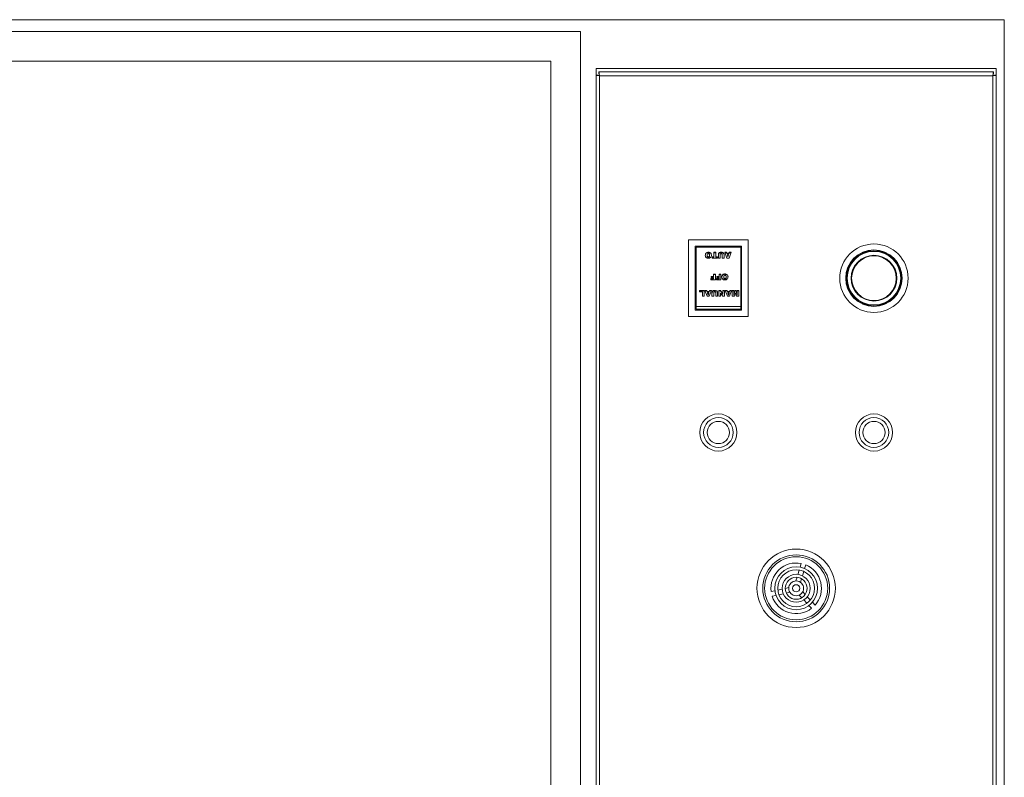
# Model space of a CAD drawing. Units: inches. Extents: x 0 to 11, y 0.1 to 8.5.
# Drawn here: x 4.8 to 5.3, y 2 to 2.4 of the extents above; entities that cross this region are included whole.
import ezdxf

# ---------------------------------------------------------------- set-up
doc = ezdxf.new("R2010")
doc.units = ezdxf.units.IN
doc.header["$MEASUREMENT"] = 0

msp = doc.modelspace()

# ---------------------------------------------------------------- linework, layer by layer
at = {"color": 7, "linetype": 'Continuous', "lineweight": 15}
for p, q in [((5.27881, 2.36737), (4.44548, 2.36737)), ((5.27881, 1.53404), (5.27881, 2.36737)), ((5.0809, 2.3619), (4.45095, 2.3619)), ((5.0809, 1.53951), (5.0809, 2.3619)), ((5.06701, 2.34801), (4.46484, 2.34801)), ((5.06701, 1.5534), (5.06701, 2.34801)), ((5.27508, 2.34454), (5.08812, 2.34454)), ((5.08812, 2.34454), (5.08812, 1.55687)), ((5.08812, 2.34145), (5.08885, 2.34145)), ((5.08946, 2.34307), (5.08946, 2.34207)), ((5.27373, 2.34307), (5.08946, 2.34307)), ((5.08971, 2.3412), (5.08971, 1.5602)), ((5.27349, 2.3412), (5.08971, 2.3412)), ((5.27349, 1.5602), (5.27349, 2.3412)), ((5.27373, 2.34307), (5.27373, 2.34207)), ((5.27508, 2.34145), (5.27435, 2.34145)), ((5.27508, 1.55687), (5.27508, 2.34454)), ((5.13137, 2.26456), (5.13137, 2.22868)), ((5.15915, 2.26456), (5.13137, 2.26456)), ((5.15915, 2.22868), (5.15915, 2.26456)), ((5.15611, 2.26152), (5.13441, 2.26152)), ((5.13441, 2.26152), (5.13441, 2.23172)), ((5.13485, 2.23333), (5.13485, 2.26109)), ((5.15568, 2.26109), (5.13485, 2.26109)), ((5.14056, 2.25858), (5.14056, 2.25874)), ((5.14317, 2.2587), (5.14403, 2.2587)), ((5.14317, 2.25662), (5.14317, 2.2587)), ((5.14317, 2.25854), (5.14403, 2.25854)), ((5.14403, 2.2587), (5.14403, 2.25662)), ((5.14595, 2.25849), (5.14595, 2.25865)), ((5.14655, 2.25858), (5.14655, 2.25874)), ((5.14786, 2.2579), (5.14786, 2.25806)), ((5.14926, 2.25599), (5.14823, 2.2587)), ((5.14823, 2.2587), (5.14913, 2.2587)), ((5.14829, 2.25854), (5.14913, 2.25854)), ((5.14913, 2.2587), (5.14927, 2.25824)), ((5.14913, 2.25854), (5.14913, 2.2587)), ((5.14913, 2.25854), (5.14927, 2.25808)), ((5.14927, 2.25824), (5.15023, 2.25824)), ((5.14927, 2.25808), (5.14927, 2.25824)), ((5.14927, 2.25808), (5.15023, 2.25808)), ((5.15124, 2.2587), (5.15023, 2.25599)), ((5.15023, 2.25824), (5.15037, 2.2587)), ((5.15023, 2.25808), (5.15037, 2.25854)), ((5.15023, 2.25808), (5.15023, 2.25824)), ((5.15037, 2.2587), (5.15124, 2.2587)), ((5.15037, 2.25854), (5.15037, 2.2587)), ((5.15037, 2.25854), (5.15118, 2.25854)), ((5.15568, 2.26109), (5.15568, 2.23333)), ((5.15611, 2.23172), (5.15611, 2.26152)), ((5.14002, 2.25715), (5.14002, 2.25731)), ((5.1406, 2.25643), (5.1406, 2.25659)), ((5.14116, 2.25719), (5.14116, 2.25735)), ((5.14231, 2.25662), (5.14317, 2.25662)), ((5.14231, 2.25599), (5.14231, 2.25662)), ((5.14231, 2.25646), (5.14317, 2.25646)), ((5.14489, 2.25599), (5.14231, 2.25599)), ((5.14317, 2.25646), (5.14317, 2.25662)), ((5.14403, 2.25662), (5.14489, 2.25662)), ((5.14403, 2.25646), (5.14403, 2.25662)), ((5.14403, 2.25646), (5.14489, 2.25646)), ((5.14489, 2.25662), (5.14489, 2.25599)), ((5.14529, 2.25599), (5.14529, 2.2576)), ((5.14615, 2.25599), (5.14529, 2.25599)), ((5.14615, 2.25763), (5.14615, 2.25599)), ((5.14708, 2.25599), (5.14708, 2.25763)), ((5.14794, 2.25599), (5.14708, 2.25599)), ((5.14794, 2.2576), (5.14794, 2.25599)), ((5.15023, 2.25599), (5.14926, 2.25599)), ((5.14945, 2.25749), (5.14945, 2.25765)), ((5.14945, 2.25765), (5.14975, 2.25668)), ((5.15005, 2.25765), (5.14945, 2.25765)), ((5.14945, 2.25749), (5.14975, 2.25652)), ((5.14975, 2.25668), (5.15005, 2.25765)), ((5.14975, 2.25652), (5.15005, 2.25749)), ((5.14975, 2.25652), (5.14975, 2.25668)), ((5.15005, 2.25749), (5.15005, 2.25765)), ((5.14174, 2.24649), (5.14299, 2.24649)), ((5.14174, 2.24586), (5.14174, 2.24649)), ((5.14174, 2.24633), (5.14299, 2.24633)), ((5.14385, 2.24586), (5.14174, 2.24586)), ((5.14192, 2.24748), (5.14299, 2.24748)), ((5.14192, 2.24691), (5.14192, 2.24748)), ((5.14192, 2.24732), (5.14299, 2.24732)), ((5.14299, 2.24691), (5.14192, 2.24691)), ((5.14299, 2.24748), (5.14299, 2.24857)), ((5.14299, 2.24857), (5.14385, 2.24857)), ((5.14299, 2.24841), (5.14385, 2.24841)), ((5.14299, 2.24732), (5.14299, 2.24748)), ((5.14299, 2.24649), (5.14299, 2.24691)), ((5.14299, 2.24633), (5.14299, 2.24649)), ((5.14385, 2.24857), (5.14385, 2.24586)), ((5.14432, 2.24649), (5.14558, 2.24649)), ((5.14432, 2.24586), (5.14432, 2.24649)), ((5.14432, 2.24633), (5.14558, 2.24633)), ((5.14644, 2.24586), (5.14432, 2.24586)), ((5.1445, 2.24748), (5.14558, 2.24748)), ((5.1445, 2.24691), (5.1445, 2.24748)), ((5.1445, 2.24732), (5.14558, 2.24732)), ((5.14558, 2.24691), (5.1445, 2.24691)), ((5.14558, 2.24748), (5.14558, 2.24857)), ((5.14558, 2.24857), (5.14644, 2.24857)), ((5.14558, 2.24841), (5.14644, 2.24841)), ((5.14558, 2.24732), (5.14558, 2.24748)), ((5.14558, 2.24649), (5.14558, 2.24691)), ((5.14558, 2.24633), (5.14558, 2.24649)), ((5.14644, 2.24857), (5.14644, 2.24586)), ((5.14776, 2.24702), (5.14776, 2.24718)), ((5.14831, 2.24844), (5.14831, 2.2486)), ((5.14834, 2.24629), (5.14834, 2.24645)), ((5.14891, 2.24705), (5.14891, 2.24721)), ((5.1365, 2.2402), (5.1365, 2.24087)), ((5.1365, 2.24087), (5.13869, 2.24087)), ((5.1365, 2.24071), (5.13869, 2.24071)), ((5.13783, 2.2402), (5.1365, 2.2402)), ((5.13783, 2.23816), (5.13783, 2.2402)), ((5.13869, 2.24087), (5.13869, 2.23816)), ((5.14001, 2.23816), (5.13898, 2.24087)), ((5.13898, 2.24087), (5.13987, 2.24087)), ((5.13904, 2.24071), (5.13987, 2.24071)), ((5.13987, 2.24087), (5.14001, 2.24041)), ((5.13987, 2.24071), (5.13987, 2.24087)), ((5.13987, 2.24071), (5.14001, 2.24025)), ((5.14001, 2.24041), (5.14098, 2.24041)), ((5.14001, 2.24025), (5.14001, 2.24041)), ((5.14001, 2.24025), (5.14098, 2.24025)), ((5.1402, 2.23981), (5.1405, 2.23885)), ((5.14079, 2.23981), (5.1402, 2.23981)), ((5.1402, 2.23965), (5.1402, 2.23981)), ((5.1402, 2.23965), (5.1405, 2.23869)), ((5.1405, 2.23885), (5.14079, 2.23981)), ((5.1405, 2.23869), (5.14079, 2.23965)), ((5.14079, 2.23965), (5.14079, 2.23981)), ((5.14199, 2.24087), (5.14098, 2.23816)), ((5.14098, 2.24041), (5.14111, 2.24087)), ((5.14098, 2.24025), (5.14111, 2.24071)), ((5.14098, 2.24025), (5.14098, 2.24041)), ((5.14111, 2.24087), (5.14199, 2.24087)), ((5.14111, 2.24071), (5.14111, 2.24087)), ((5.14111, 2.24071), (5.14193, 2.24071)), ((5.14228, 2.23816), (5.14228, 2.23977)), ((5.14293, 2.24066), (5.14293, 2.24082)), ((5.14314, 2.2398), (5.14314, 2.23816)), ((5.14353, 2.24075), (5.14353, 2.24091)), ((5.14407, 2.23816), (5.14407, 2.2398)), ((5.14485, 2.24006), (5.14485, 2.24022)), ((5.14493, 2.23977), (5.14493, 2.23816)), ((5.1455, 2.24087), (5.14633, 2.24087)), ((5.1455, 2.23816), (5.1455, 2.24087)), ((5.1455, 2.24071), (5.14633, 2.24071)), ((5.14633, 2.24087), (5.14737, 2.23938)), ((5.14633, 2.24071), (5.14633, 2.24087)), ((5.14633, 2.24071), (5.14737, 2.23922)), ((5.14633, 2.23966), (5.14633, 2.23816)), ((5.14737, 2.23816), (5.14633, 2.23966)), ((5.14737, 2.23938), (5.14737, 2.24087)), ((5.14737, 2.24087), (5.14816, 2.24087)), ((5.14737, 2.24071), (5.14816, 2.24071)), ((5.14816, 2.24087), (5.14816, 2.23816)), ((5.14947, 2.23816), (5.14844, 2.24087)), ((5.14844, 2.24087), (5.14934, 2.24087)), ((5.14851, 2.24071), (5.14934, 2.24071)), ((5.14934, 2.24087), (5.14948, 2.24041)), ((5.14934, 2.24071), (5.14934, 2.24087)), ((5.14934, 2.24071), (5.14948, 2.24025)), ((5.14948, 2.24041), (5.15044, 2.24041)), ((5.14948, 2.24025), (5.14948, 2.24041)), ((5.14948, 2.24025), (5.15044, 2.24025)), ((5.14966, 2.23981), (5.14997, 2.23885)), ((5.15026, 2.23981), (5.14966, 2.23981)), ((5.14966, 2.23965), (5.14966, 2.23981)), ((5.14966, 2.23965), (5.14997, 2.23869)), ((5.14997, 2.23885), (5.15026, 2.23981)), ((5.14997, 2.23869), (5.15026, 2.23965)), ((5.15026, 2.23965), (5.15026, 2.23981)), ((5.15044, 2.24041), (5.15058, 2.24087)), ((5.15044, 2.24025), (5.15058, 2.24071)), ((5.15044, 2.24025), (5.15044, 2.24041)), ((5.15146, 2.24087), (5.15045, 2.23816)), ((5.15058, 2.24087), (5.15146, 2.24087)), ((5.15058, 2.24071), (5.15058, 2.24087)), ((5.15058, 2.24071), (5.1514, 2.24071)), ((5.15171, 2.24087), (5.15243, 2.24087)), ((5.15171, 2.23816), (5.15171, 2.24087)), ((5.15171, 2.24071), (5.15243, 2.24071)), ((5.15243, 2.23879), (5.15295, 2.24087)), ((5.15243, 2.24087), (5.15243, 2.23879)), ((5.15243, 2.23863), (5.15295, 2.24071)), ((5.15327, 2.2398), (5.15285, 2.23816)), ((5.15295, 2.24087), (5.15359, 2.24087)), ((5.15295, 2.24071), (5.15295, 2.24087)), ((5.15295, 2.24071), (5.15359, 2.24071)), ((5.15368, 2.23816), (5.15327, 2.2398)), ((5.15359, 2.24087), (5.15411, 2.23879)), ((5.15359, 2.24071), (5.15359, 2.24087)), ((5.15359, 2.24071), (5.15411, 2.23863)), ((5.15411, 2.23879), (5.15411, 2.24087)), ((5.15411, 2.24087), (5.15483, 2.24087)), ((5.15411, 2.24071), (5.15483, 2.24071)), ((5.15483, 2.24087), (5.15483, 2.23816)), ((5.13869, 2.23816), (5.13783, 2.23816)), ((5.14098, 2.23816), (5.14001, 2.23816)), ((5.1405, 2.23869), (5.1405, 2.23885)), ((5.14314, 2.23816), (5.14228, 2.23816)), ((5.14493, 2.23816), (5.14407, 2.23816)), ((5.14633, 2.23816), (5.1455, 2.23816)), ((5.14737, 2.23922), (5.14737, 2.23938)), ((5.14816, 2.23816), (5.14737, 2.23816)), ((5.15045, 2.23816), (5.14947, 2.23816)), ((5.14997, 2.23869), (5.14997, 2.23885)), ((5.15285, 2.23816), (5.15171, 2.23816)), ((5.15243, 2.23863), (5.15243, 2.23879)), ((5.15483, 2.23816), (5.15368, 2.23816)), ((5.15411, 2.23863), (5.15411, 2.23879)), ((5.13441, 2.23172), (5.15611, 2.23172)), ((5.15568, 2.23333), (5.13485, 2.23333)), ((5.13485, 2.23215), (5.13485, 2.23333)), ((5.15568, 2.23215), (5.13485, 2.23215)), ((5.15568, 2.23333), (5.15568, 2.23215)), ((5.13137, 2.22868), (5.15915, 2.22868)), ((5.18397, 2.11333), (5.18344, 2.11159)), ((5.18556, 2.11094), (5.18609, 2.11268)), ((5.182, 2.10688), (5.1815, 2.10523)), ((5.18303, 2.11025), (5.18241, 2.10824)), ((5.18362, 2.10458), (5.18412, 2.10624)), ((5.18454, 2.10759), (5.18515, 2.1096)), ((5.17814, 2.1021), (5.17646, 2.10171)), ((5.17166, 2.1006), (5.16989, 2.10019)), ((5.17039, 2.09803), (5.17216, 2.09844)), ((5.17508, 2.10139), (5.17303, 2.10092)), ((5.17353, 2.09875), (5.17558, 2.09923)), ((5.17696, 2.09955), (5.17864, 2.09994)), ((5.18303, 2.0986), (5.18421, 2.09733)), ((5.18583, 2.09885), (5.18465, 2.10011)), ((5.18823, 2.09627), (5.1868, 2.09781)), ((5.18517, 2.0963), (5.18661, 2.09476)), ((5.18757, 2.09374), (5.18881, 2.09241)), ((5.19043, 2.09392), (5.18919, 2.09525))]:
    msp.add_line(p, q, dxfattribs=at)
for centre, radius in [((5.21793, 2.24662), 0.01598), ((5.21793, 2.24662), 0.01319), ((5.21793, 2.24662), 0.01285), ((5.21793, 2.24662), 0.0125), ((5.21793, 2.24662), 0.01069), ((5.21793, 2.24662), 0.01042), ((5.14526, 2.17454), 0.00868), ((5.14526, 2.17454), 0.00694), ((5.21793, 2.17454), 0.00868), ((5.21793, 2.17454), 0.00694), ((5.14526, 2.17454), 0.00521), ((5.21793, 2.17454), 0.00521), ((5.1816, 2.10176), 0.01831), ((5.1816, 2.10176), 0.01563), ((5.1816, 2.10176), 0.01472), ((5.1816, 2.10176), 0.01), ((5.1816, 2.10176), 0.00861), ((5.1816, 2.10176), 0.00653), ((5.1816, 2.10176), 0.00514), ((5.1816, 2.10176), 0.00347), ((5.1816, 2.10176), 0.00167)]:
    msp.add_circle(centre, radius, dxfattribs=at)
for start, end in [(78.4124, 187.627), (318.4124, 67.627), (198.4124, 307.627)]:
    msp.add_arc((5.1816, 2.10176), 0.01181, start, end, dxfattribs=at)
for points, knots in [([(5.08812, 2.34137), (5.0882, 2.34136), (5.0884, 2.34132), (5.08898, 2.34127), (5.08947, 2.34122), (5.08971, 2.3412)], [0, 0, 0, 0, 0.253702, 0.626781, 1, 1, 1, 1]), ([(5.08885, 2.34145), (5.08886, 2.34143), (5.08889, 2.34139), (5.08908, 2.34133), (5.08937, 2.34127), (5.08959, 2.34122), (5.08971, 2.3412)], [0, 0, 0, 0, 0.250031, 0.500033, 0.749965, 1, 1, 1, 1]), ([(5.08971, 2.3412), (5.08969, 2.34145), (5.08965, 2.34194), (5.08958, 2.34255), (5.08952, 2.34298), (5.08948, 2.34304), (5.08946, 2.34307)], [0, 0, 0, 0, 0.250001, 0.499988, 0.750006, 1, 1, 1, 1]), ([(5.08971, 2.3412), (5.08969, 2.34132), (5.08965, 2.34154), (5.08958, 2.34183), (5.08952, 2.34203), (5.08948, 2.34205), (5.08946, 2.34207)], [0, 0, 0, 0, 0.249951, 0.499969, 0.74998, 1, 1, 1, 1]), ([(5.27373, 2.34307), (5.27371, 2.34304), (5.27367, 2.34298), (5.27361, 2.34255), (5.27355, 2.34194), (5.27351, 2.34145), (5.27349, 2.3412)], [0, 0, 0, 0, 0.249994, 0.500012, 0.749999, 1, 1, 1, 1]), ([(5.27373, 2.34207), (5.27371, 2.34205), (5.27367, 2.34203), (5.27361, 2.34183), (5.27355, 2.34154), (5.27351, 2.34132), (5.27349, 2.3412)], [0, 0, 0, 0, 0.25002, 0.500031, 0.750049, 1, 1, 1, 1]), ([(5.27349, 2.3412), (5.2736, 2.34122), (5.27382, 2.34127), (5.27411, 2.34133), (5.27431, 2.34139), (5.27433, 2.34143), (5.27435, 2.34145)], [0, 0, 0, 0, 0.250045, 0.499985, 0.749997, 1, 1, 1, 1]), ([(5.27349, 2.3412), (5.27373, 2.34122), (5.27421, 2.34127), (5.27479, 2.34132), (5.27499, 2.34136), (5.27508, 2.34137)], [0, 0, 0, 0, 0.373096, 0.746293, 1, 1, 1, 1]), ([(5.13916, 2.25733), (5.13917, 2.25754), (5.13919, 2.25796), (5.13955, 2.25846), (5.14006, 2.25871), (5.14039, 2.25873), (5.14056, 2.25874)], [0, 0, 0, 0, 0.280579, 0.559081, 0.779039, 1, 1, 1, 1]), ([(5.13916, 2.25717), (5.13917, 2.25738), (5.13919, 2.2578), (5.13955, 2.2583), (5.14006, 2.25855), (5.14039, 2.25857), (5.14056, 2.25858)], [0, 0, 0, 0, 0.280632, 0.559085, 0.779041, 1, 1, 1, 1]), ([(5.14059, 2.2581), (5.14049, 2.25809), (5.14035, 2.25808), (5.14019, 2.25797), (5.14002, 2.25774), (5.14002, 2.2575), (5.14002, 2.25731)], [0, 0, 0, 0, 0.249639, 0.375232, 0.500717, 1, 1, 1, 1]), ([(5.14056, 2.25874), (5.14078, 2.25873), (5.14121, 2.25871), (5.14174, 2.25835), (5.14199, 2.25785), (5.14201, 2.25752), (5.14202, 2.25735)], [0, 0, 0, 0, 0.280706, 0.558998, 0.779083, 1, 1, 1, 1]), ([(5.14056, 2.25858), (5.14078, 2.25857), (5.14121, 2.25855), (5.14174, 2.25819), (5.14199, 2.25769), (5.14201, 2.25736), (5.14202, 2.25719)], [0, 0, 0, 0, 0.280706, 0.558999, 0.779083, 1, 1, 1, 1]), ([(5.14116, 2.25735), (5.14116, 2.25745), (5.14115, 2.25765), (5.14105, 2.25792), (5.14083, 2.25808), (5.14067, 2.2581), (5.14059, 2.2581)], [0, 0, 0, 0, 0.281295, 0.560549, 0.779812, 1, 1, 1, 1]), ([(5.14529, 2.2576), (5.1453, 2.25772), (5.14531, 2.25797), (5.14546, 2.25828), (5.14568, 2.25852), (5.14586, 2.2586), (5.14595, 2.25865)], [0, 0, 0, 0, 0.280201, 0.559767, 0.780096, 1, 1, 1, 1]), ([(5.14529, 2.25744), (5.1453, 2.25756), (5.14531, 2.25781), (5.14546, 2.25812), (5.14568, 2.25836), (5.14586, 2.25844), (5.14595, 2.25849)], [0, 0, 0, 0, 0.280201, 0.559845, 0.7801, 1, 1, 1, 1]), ([(5.14595, 2.25865), (5.14606, 2.25868), (5.14625, 2.25873), (5.14646, 2.25874), (5.14655, 2.25874)], [0, 0, 0, 0, 0.559392, 1, 1, 1, 1]), ([(5.14595, 2.25849), (5.14606, 2.25852), (5.14625, 2.25857), (5.14646, 2.25858), (5.14655, 2.25858)], [0, 0, 0, 0, 0.559394, 1, 1, 1, 1]), ([(5.14661, 2.2581), (5.14654, 2.2581), (5.1464, 2.25809), (5.14624, 2.25796), (5.14616, 2.2578), (5.14615, 2.25769), (5.14615, 2.25763)], [0, 0, 0, 0, 0.280247, 0.558884, 0.778977, 1, 1, 1, 1]), ([(5.14655, 2.25874), (5.14686, 2.25873), (5.14729, 2.25872), (5.14771, 2.25837), (5.14781, 2.25816), (5.14786, 2.25806)], [0, 0, 0, 0, 0.558833, 0.779629, 1, 1, 1, 1]), ([(5.14655, 2.25858), (5.14686, 2.25857), (5.14729, 2.25856), (5.14771, 2.25821), (5.14781, 2.258), (5.14786, 2.2579)], [0, 0, 0, 0, 0.558872, 0.779683, 1, 1, 1, 1]), ([(5.14708, 2.25763), (5.14708, 2.2577), (5.14707, 2.25784), (5.14695, 2.25801), (5.14678, 2.25809), (5.14667, 2.2581), (5.14661, 2.2581)], [0, 0, 0, 0, 0.280553, 0.559244, 0.779182, 1, 1, 1, 1]), ([(5.14786, 2.25806), (5.14789, 2.25797), (5.14793, 2.25782), (5.14794, 2.25767), (5.14794, 2.2576)], [0, 0, 0, 0, 0.560023, 1, 1, 1, 1]), ([(5.14059, 2.25595), (5.14038, 2.25597), (5.13995, 2.25599), (5.13944, 2.25634), (5.13919, 2.25683), (5.13917, 2.25716), (5.13916, 2.25733)], [0, 0, 0, 0, 0.280562, 0.559166, 0.77917, 1, 1, 1, 1]), ([(5.14002, 2.25731), (5.14002, 2.25721), (5.14003, 2.25702), (5.14014, 2.25676), (5.14036, 2.25661), (5.14052, 2.25659), (5.1406, 2.25659)], [0, 0, 0, 0, 0.281213, 0.560278, 0.779789, 1, 1, 1, 1]), ([(5.14002, 2.25715), (5.14002, 2.25705), (5.14003, 2.25686), (5.14014, 2.2566), (5.14036, 2.25645), (5.14052, 2.25643), (5.1406, 2.25643)], [0, 0, 0, 0, 0.281213, 0.560278, 0.779789, 1, 1, 1, 1]), ([(5.14202, 2.25735), (5.14201, 2.25714), (5.14198, 2.25671), (5.1416, 2.25622), (5.1411, 2.25598), (5.14076, 2.25596), (5.14059, 2.25595)], [0, 0, 0, 0, 0.280426, 0.559009, 0.779112, 1, 1, 1, 1]), ([(5.1406, 2.25659), (5.14066, 2.25659), (5.1408, 2.2566), (5.14098, 2.25671), (5.14115, 2.25696), (5.14116, 2.25719), (5.14116, 2.25735)], [0, 0, 0, 0, 0.187064, 0.373693, 0.56033, 1, 1, 1, 1]), ([(5.1406, 2.25643), (5.14066, 2.25643), (5.1408, 2.25644), (5.14098, 2.25655), (5.14115, 2.2568), (5.14116, 2.25703), (5.14116, 2.25719)], [0, 0, 0, 0, 0.187091, 0.373667, 0.560312, 1, 1, 1, 1]), ([(5.14786, 2.2579), (5.14789, 2.25781), (5.14793, 2.25766), (5.14794, 2.25751), (5.14794, 2.25744)], [0, 0, 0, 0, 0.560138, 1, 1, 1, 1]), ([(5.1469, 2.24719), (5.14691, 2.2474), (5.14694, 2.24783), (5.1473, 2.24833), (5.1478, 2.24858), (5.14814, 2.2486), (5.14831, 2.2486)], [0, 0, 0, 0, 0.280652, 0.559063, 0.779137, 1, 1, 1, 1]), ([(5.1469, 2.24703), (5.14691, 2.24724), (5.14694, 2.24767), (5.1473, 2.24817), (5.1478, 2.24842), (5.14814, 2.24844), (5.14831, 2.24844)], [0, 0, 0, 0, 0.280608, 0.559072, 0.77913, 1, 1, 1, 1]), ([(5.14834, 2.24582), (5.14813, 2.24583), (5.1477, 2.24586), (5.14718, 2.2462), (5.14693, 2.2467), (5.14691, 2.24703), (5.1469, 2.24719)], [0, 0, 0, 0, 0.280497, 0.559109, 0.779194, 1, 1, 1, 1]), ([(5.14834, 2.24797), (5.14824, 2.24796), (5.1481, 2.24795), (5.14794, 2.24784), (5.14777, 2.24761), (5.14777, 2.24737), (5.14776, 2.24718)], [0, 0, 0, 0, 0.249624, 0.375213, 0.500595, 1, 1, 1, 1]), ([(5.14776, 2.24718), (5.14777, 2.24708), (5.14777, 2.24688), (5.14789, 2.24663), (5.14811, 2.24647), (5.14827, 2.24646), (5.14834, 2.24645)], [0, 0, 0, 0, 0.281189, 0.560326, 0.779813, 1, 1, 1, 1]), ([(5.14776, 2.24702), (5.14777, 2.24692), (5.14777, 2.24672), (5.14789, 2.24647), (5.14811, 2.24631), (5.14827, 2.2463), (5.14834, 2.24629)], [0, 0, 0, 0, 0.281294, 0.560319, 0.779799, 1, 1, 1, 1]), ([(5.14831, 2.2486), (5.14853, 2.24859), (5.14896, 2.24857), (5.14948, 2.24822), (5.14974, 2.24772), (5.14976, 2.24738), (5.14977, 2.24721)], [0, 0, 0, 0, 0.280791, 0.559056, 0.779119, 1, 1, 1, 1]), ([(5.14831, 2.24844), (5.14853, 2.24843), (5.14896, 2.24841), (5.14948, 2.24806), (5.14974, 2.24756), (5.14976, 2.24722), (5.14977, 2.24705)], [0, 0, 0, 0, 0.280787, 0.559056, 0.779171, 1, 1, 1, 1]), ([(5.14891, 2.24721), (5.14891, 2.24731), (5.1489, 2.24751), (5.1488, 2.24779), (5.14858, 2.24795), (5.14842, 2.24796), (5.14834, 2.24797)], [0, 0, 0, 0, 0.281423, 0.560573, 0.780039, 1, 1, 1, 1]), ([(5.14977, 2.24721), (5.14976, 2.247), (5.14972, 2.24658), (5.14935, 2.24609), (5.14885, 2.24585), (5.14851, 2.24583), (5.14834, 2.24582)], [0, 0, 0, 0, 0.280328, 0.558932, 0.779017, 1, 1, 1, 1]), ([(5.14834, 2.24645), (5.14841, 2.24646), (5.14855, 2.24647), (5.14873, 2.24658), (5.1489, 2.24682), (5.14891, 2.24705), (5.14891, 2.24721)], [0, 0, 0, 0, 0.187091, 0.373666, 0.560306, 1, 1, 1, 1]), ([(5.14834, 2.24629), (5.14841, 2.2463), (5.14855, 2.24631), (5.14873, 2.24642), (5.1489, 2.24666), (5.14891, 2.24689), (5.14891, 2.24705)], [0, 0, 0, 0, 0.187076, 0.373698, 0.560231, 1, 1, 1, 1]), ([(5.14228, 2.23977), (5.14228, 2.23989), (5.1423, 2.24014), (5.14245, 2.24045), (5.14267, 2.24069), (5.14285, 2.24077), (5.14293, 2.24082)], [0, 0, 0, 0, 0.280257, 0.559931, 0.780076, 1, 1, 1, 1]), ([(5.14228, 2.23961), (5.14228, 2.23973), (5.1423, 2.23998), (5.14245, 2.24029), (5.14267, 2.24053), (5.14285, 2.24061), (5.14293, 2.24066)], [0, 0, 0, 0, 0.280237, 0.559891, 0.780089, 1, 1, 1, 1]), ([(5.14293, 2.24082), (5.14304, 2.24085), (5.14324, 2.2409), (5.14344, 2.24091), (5.14353, 2.24091)], [0, 0, 0, 0, 0.559577, 1, 1, 1, 1]), ([(5.14293, 2.24066), (5.14304, 2.24069), (5.14324, 2.24074), (5.14344, 2.24075), (5.14353, 2.24075)], [0, 0, 0, 0, 0.559555, 1, 1, 1, 1]), ([(5.1436, 2.24027), (5.14353, 2.24027), (5.14339, 2.24026), (5.14322, 2.24013), (5.14315, 2.23997), (5.14314, 2.23986), (5.14314, 2.2398)], [0, 0, 0, 0, 0.280242, 0.559012, 0.779126, 1, 1, 1, 1]), ([(5.14353, 2.24091), (5.14384, 2.2409), (5.14428, 2.24089), (5.1447, 2.24054), (5.1448, 2.24033), (5.14485, 2.24022)], [0, 0, 0, 0, 0.558871, 0.779689, 1, 1, 1, 1]), ([(5.14353, 2.24075), (5.14384, 2.24074), (5.14428, 2.24073), (5.1447, 2.24038), (5.1448, 2.24017), (5.14485, 2.24006)], [0, 0, 0, 0, 0.558873, 0.779691, 1, 1, 1, 1]), ([(5.14407, 2.2398), (5.14406, 2.23987), (5.14405, 2.24001), (5.14393, 2.24018), (5.14377, 2.24026), (5.14366, 2.24027), (5.1436, 2.24027)], [0, 0, 0, 0, 0.280384, 0.559115, 0.779167, 1, 1, 1, 1]), ([(5.14485, 2.24022), (5.14487, 2.24014), (5.14492, 2.23999), (5.14493, 2.23984), (5.14493, 2.23977)], [0, 0, 0, 0, 0.560111, 1, 1, 1, 1]), ([(5.14485, 2.24006), (5.14487, 2.23998), (5.14492, 2.23983), (5.14493, 2.23968), (5.14493, 2.23961)], [0, 0, 0, 0, 0.560117, 1, 1, 1, 1])]:
    msp.add_open_spline(points, degree=3, knots=knots, dxfattribs=at)

doc.saveas('drawing.dxf')
